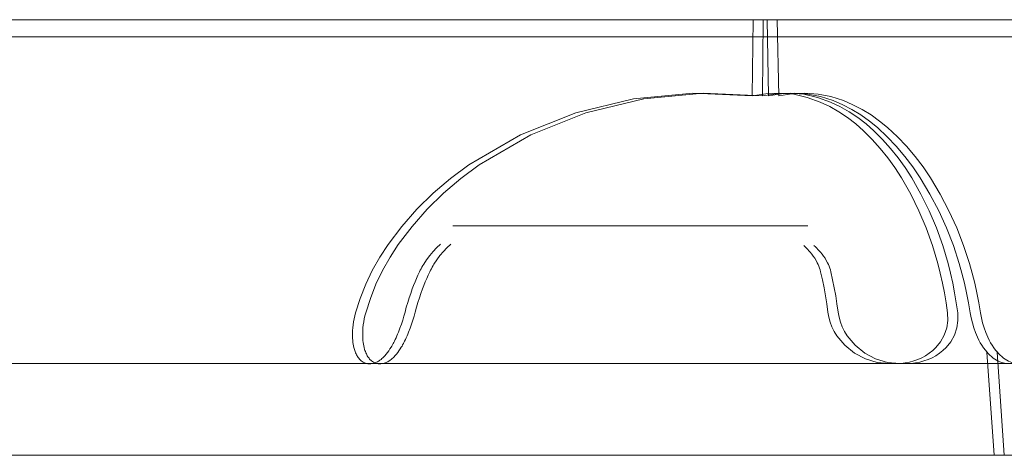
# Model space of a CAD drawing. Units: inches. Extents: x -20 to 201, y 0 to 586.
# Drawn here: x 80 to 82, y 271 to 271 of the extents above; entities that cross this region are included whole.
import ezdxf

# ---------------------------------------------------------------- set-up
doc = ezdxf.new("R2010")
doc.units = ezdxf.units.IN
doc.header["$MEASUREMENT"] = 0
doc.layers.add('CET color Black or White', color=7, linetype='Continuous')
doc.layers.add('CET Default', color=7, linetype='Continuous')
doc.layers.add('CET color Grey6', color=7, linetype='Continuous', true_color=0x0f0f0f)

# ---------------------------------------------------------------- blocks, each defined once
blk = doc.blocks.new('*C55')
at = {"layer": 'CET color Black or White', "linetype": 'Continuous', "lineweight": 0}
for p, q in [((217.6621, 0), (0, 0)), ((217.6621, 0), (0, 0)), ((0, 0), (217.6621, 0))]:
    blk.add_line(p, q, dxfattribs=at)
blk = doc.blocks.new('*C6')
at = {"layer": 'CET color Grey6', "linetype": 'Continuous', "lineweight": 0}
for points in [[(-0.3639, 2.1875), (19.3639, 2.1875)], [(-0.3639, 2.1875), (19.3639, 2.1875)], [(-0.3639, 2.1875), (19.3639, 2.1875)], [(-0.3639, 2.1875), (19.3639, 2.1875)], [(16.7951, 2.0565), (16.7964, 2.1875)], [(16.7951, 2.0565), (16.7964, 2.1875)], [(16.7951, 2.0565), (16.7964, 2.1875)], [(16.7951, 2.0565), (16.7964, 2.1875)], [(16.7951, 2.0565), (16.693, 2.0615), (16.5912, 2.0518), (16.4918, 2.0277), (16.3969, 1.9896), (16.3084, 1.9383)], [(16.7951, 2.0565), (16.693, 2.0615), (16.5912, 2.0518), (16.4918, 2.0277), (16.3969, 1.9896), (16.3084, 1.9383)], [(16.7951, 2.0565), (16.693, 2.0615), (16.5912, 2.0518), (16.4918, 2.0277), (16.3969, 1.9896), (16.3084, 1.9383)], [(16.7951, 2.0565), (16.693, 2.0615), (16.5912, 2.0518), (16.4918, 2.0277), (16.3969, 1.9896), (16.3084, 1.9383)], [(16.9119, 2.046), (16.8894, 2.0541), (16.8662, 2.0593), (16.8424, 2.0614), (16.8186, 2.0604), (16.7951, 2.0565)], [(16.9119, 2.046), (16.8894, 2.0541), (16.8662, 2.0593), (16.8424, 2.0614), (16.8186, 2.0604), (16.7951, 2.0565)], [(16.9119, 2.046), (16.8894, 2.0541), (16.8662, 2.0593), (16.8424, 2.0614), (16.8186, 2.0604), (16.7951, 2.0565)], [(16.9119, 2.046), (16.8894, 2.0541), (16.8662, 2.0593), (16.8424, 2.0614), (16.8186, 2.0604), (16.7951, 2.0565)], [(16.9864, 1.9966), (16.9729, 2.0085), (16.9587, 2.0195), (16.9437, 2.0294), (16.9281, 2.0383), (16.9119, 2.046)], [(16.9864, 1.9966), (16.9729, 2.0085), (16.9587, 2.0195), (16.9437, 2.0294), (16.9281, 2.0383), (16.9119, 2.046)], [(16.9864, 1.9966), (16.9729, 2.0085), (16.9587, 2.0195), (16.9437, 2.0294), (16.9281, 2.0383), (16.9119, 2.046)], [(16.9864, 1.9966), (16.9729, 2.0085), (16.9587, 2.0195), (16.9437, 2.0294), (16.9281, 2.0383), (16.9119, 2.046)], [(17.0514, 1.9159), (17.0401, 1.9334), (17.028, 1.9502), (17.0149, 1.9664), (17.0011, 1.9819), (16.9864, 1.9966)], [(17.0514, 1.9159), (17.0401, 1.9334), (17.028, 1.9502), (17.0149, 1.9664), (17.0011, 1.9819), (16.9864, 1.9966)], [(17.0514, 1.9159), (17.0401, 1.9334), (17.028, 1.9502), (17.0149, 1.9664), (17.0011, 1.9819), (16.9864, 1.9966)], [(17.0514, 1.9159), (17.0401, 1.9334), (17.028, 1.9502), (17.0149, 1.9664), (17.0011, 1.9819), (16.9864, 1.9966)], [(16.3084, 1.9383), (16.2769, 1.915), (16.247, 1.8895), (16.2191, 1.862), (16.1932, 1.8325), (16.1694, 1.8013)], [(16.3084, 1.9383), (16.2769, 1.915), (16.247, 1.8895), (16.2191, 1.862), (16.1932, 1.8325), (16.1694, 1.8013)], [(16.3084, 1.9383), (16.2769, 1.915), (16.247, 1.8895), (16.2191, 1.862), (16.1932, 1.8325), (16.1694, 1.8013)], [(16.3084, 1.9383), (16.2769, 1.915), (16.247, 1.8895), (16.2191, 1.862), (16.1932, 1.8325), (16.1694, 1.8013)], [(17.1138, 1.7689), (17.1047, 1.7996), (17.0939, 1.8298), (17.0814, 1.8593), (17.0672, 1.888), (17.0514, 1.9159)], [(17.1138, 1.7689), (17.1047, 1.7996), (17.0939, 1.8298), (17.0814, 1.8593), (17.0672, 1.888), (17.0514, 1.9159)], [(17.1138, 1.7689), (17.1047, 1.7996), (17.0939, 1.8298), (17.0814, 1.8593), (17.0672, 1.888), (17.0514, 1.9159)], [(17.1138, 1.7689), (17.1047, 1.7996), (17.0939, 1.8298), (17.0814, 1.8593), (17.0672, 1.888), (17.0514, 1.9159)], [(16.8731, 1.8332), (16.2807, 1.8332)], [(16.8731, 1.8332), (16.2807, 1.8332)], [(16.8731, 1.8332), (16.2807, 1.8332)], [(16.8731, 1.8332), (16.2807, 1.8332)], [(16.1694, 1.8013), (16.1552, 1.7794), (16.1424, 1.7566), (16.1311, 1.7331), (16.1215, 1.7088), (16.1135, 1.684)], [(16.1694, 1.8013), (16.1552, 1.7794), (16.1424, 1.7566), (16.1311, 1.7331), (16.1215, 1.7088), (16.1135, 1.684)], [(16.1694, 1.8013), (16.1552, 1.7794), (16.1424, 1.7566), (16.1311, 1.7331), (16.1215, 1.7088), (16.1135, 1.684)], [(16.1694, 1.8013), (16.1552, 1.7794), (16.1424, 1.7566), (16.1311, 1.7331), (16.1215, 1.7088), (16.1135, 1.684)], [(16.2594, 1.8018), (16.2529, 1.7957), (16.2468, 1.7892), (16.241, 1.7824), (16.2357, 1.7753), (16.2307, 1.7679)], [(16.2594, 1.8018), (16.2529, 1.7957), (16.2468, 1.7892), (16.241, 1.7824), (16.2357, 1.7753), (16.2307, 1.7679)], [(16.2594, 1.8018), (16.2529, 1.7957), (16.2468, 1.7892), (16.241, 1.7824), (16.2357, 1.7753), (16.2307, 1.7679)], [(16.2594, 1.8018), (16.2529, 1.7957), (16.2468, 1.7892), (16.241, 1.7824), (16.2357, 1.7753), (16.2307, 1.7679)], [(16.8946, 1.7883), (16.8925, 1.7907), (16.8903, 1.793), (16.8881, 1.7952), (16.8858, 1.7974), (16.8834, 1.7995)], [(16.8946, 1.7883), (16.8925, 1.7907), (16.8903, 1.793), (16.8881, 1.7952), (16.8858, 1.7974), (16.8834, 1.7995)], [(16.8946, 1.7883), (16.8925, 1.7907), (16.8903, 1.793), (16.8881, 1.7952), (16.8858, 1.7974), (16.8834, 1.7995)], [(16.8946, 1.7883), (16.8925, 1.7907), (16.8903, 1.793), (16.8881, 1.7952), (16.8858, 1.7974), (16.8834, 1.7995)], [(16.9067, 1.7702), (16.9046, 1.774), (16.9024, 1.7778), (16.8999, 1.7814), (16.8973, 1.7849), (16.8946, 1.7883)], [(16.9067, 1.7702), (16.9046, 1.774), (16.9024, 1.7778), (16.8999, 1.7814), (16.8973, 1.7849), (16.8946, 1.7883)], [(16.9067, 1.7702), (16.9046, 1.774), (16.9024, 1.7778), (16.8999, 1.7814), (16.8973, 1.7849), (16.8946, 1.7883)], [(16.9067, 1.7702), (16.9046, 1.774), (16.9024, 1.7778), (16.8999, 1.7814), (16.8973, 1.7849), (16.8946, 1.7883)], [(16.2307, 1.7679), (16.2292, 1.7653), (16.2276, 1.7626), (16.2262, 1.7599), (16.2247, 1.7572), (16.2234, 1.7544)], [(16.2307, 1.7679), (16.2292, 1.7653), (16.2276, 1.7626), (16.2262, 1.7599), (16.2247, 1.7572), (16.2234, 1.7544)], [(16.2307, 1.7679), (16.2292, 1.7653), (16.2276, 1.7626), (16.2262, 1.7599), (16.2247, 1.7572), (16.2234, 1.7544)], [(16.2307, 1.7679), (16.2292, 1.7653), (16.2276, 1.7626), (16.2262, 1.7599), (16.2247, 1.7572), (16.2234, 1.7544)], [(16.9125, 1.7544), (16.9116, 1.7577), (16.9106, 1.7609), (16.9095, 1.764), (16.9082, 1.7671), (16.9067, 1.7702)], [(16.9125, 1.7544), (16.9116, 1.7577), (16.9106, 1.7609), (16.9095, 1.764), (16.9082, 1.7671), (16.9067, 1.7702)], [(16.9125, 1.7544), (16.9116, 1.7577), (16.9106, 1.7609), (16.9095, 1.764), (16.9082, 1.7671), (16.9067, 1.7702)], [(16.9125, 1.7544), (16.9116, 1.7577), (16.9106, 1.7609), (16.9095, 1.764), (16.9082, 1.7671), (16.9067, 1.7702)], [(17.1303, 1.684), (17.1279, 1.7011), (17.1251, 1.7182), (17.1218, 1.7352), (17.118, 1.7521), (17.1138, 1.7689)], [(17.1303, 1.684), (17.1279, 1.7011), (17.1251, 1.7182), (17.1218, 1.7352), (17.118, 1.7521), (17.1138, 1.7689)], [(17.1303, 1.684), (17.1279, 1.7011), (17.1251, 1.7182), (17.1218, 1.7352), (17.118, 1.7521), (17.1138, 1.7689)], [(17.1303, 1.684), (17.1279, 1.7011), (17.1251, 1.7182), (17.1218, 1.7352), (17.118, 1.7521), (17.1138, 1.7689)], [(16.2234, 1.7544), (16.2208, 1.7487), (16.2182, 1.7429), (16.2158, 1.7371), (16.2134, 1.7312), (16.2111, 1.7253)], [(16.2234, 1.7544), (16.2208, 1.7487), (16.2182, 1.7429), (16.2158, 1.7371), (16.2134, 1.7312), (16.2111, 1.7253)], [(16.2234, 1.7544), (16.2208, 1.7487), (16.2182, 1.7429), (16.2158, 1.7371), (16.2134, 1.7312), (16.2111, 1.7253)], [(16.2234, 1.7544), (16.2208, 1.7487), (16.2182, 1.7429), (16.2158, 1.7371), (16.2134, 1.7312), (16.2111, 1.7253)], [(16.9249, 1.6855), (16.923, 1.6994), (16.9208, 1.7132), (16.9183, 1.727), (16.9155, 1.7408), (16.9125, 1.7544)], [(16.9249, 1.6855), (16.923, 1.6994), (16.9208, 1.7132), (16.9183, 1.727), (16.9155, 1.7408), (16.9125, 1.7544)], [(16.9249, 1.6855), (16.923, 1.6994), (16.9208, 1.7132), (16.9183, 1.727), (16.9155, 1.7408), (16.9125, 1.7544)], [(16.9249, 1.6855), (16.923, 1.6994), (16.9208, 1.7132), (16.9183, 1.727), (16.9155, 1.7408), (16.9125, 1.7544)], [(16.2111, 1.7253), (16.2083, 1.7175), (16.2056, 1.7096), (16.2031, 1.7016), (16.2008, 1.6936), (16.1986, 1.6855)], [(16.2111, 1.7253), (16.2083, 1.7175), (16.2056, 1.7096), (16.2031, 1.7016), (16.2008, 1.6936), (16.1986, 1.6855)], [(16.2111, 1.7253), (16.2083, 1.7175), (16.2056, 1.7096), (16.2031, 1.7016), (16.2008, 1.6936), (16.1986, 1.6855)], [(16.2111, 1.7253), (16.2083, 1.7175), (16.2056, 1.7096), (16.2031, 1.7016), (16.2008, 1.6936), (16.1986, 1.6855)], [(16.1135, 1.684), (16.1122, 1.6789), (16.111, 1.6738), (16.1101, 1.6686), (16.1093, 1.6635), (16.1087, 1.6582)], [(16.1135, 1.684), (16.1122, 1.6789), (16.111, 1.6738), (16.1101, 1.6686), (16.1093, 1.6635), (16.1087, 1.6582)], [(16.1135, 1.684), (16.1122, 1.6789), (16.111, 1.6738), (16.1101, 1.6686), (16.1093, 1.6635), (16.1087, 1.6582)], [(16.1135, 1.684), (16.1122, 1.6789), (16.111, 1.6738), (16.1101, 1.6686), (16.1093, 1.6635), (16.1087, 1.6582)], [(16.1872, 1.6506), (16.1899, 1.6575), (16.1923, 1.6644), (16.1946, 1.6714), (16.1967, 1.6784), (16.1986, 1.6855)], [(16.1872, 1.6506), (16.1899, 1.6575), (16.1923, 1.6644), (16.1946, 1.6714), (16.1967, 1.6784), (16.1986, 1.6855)], [(16.1872, 1.6506), (16.1899, 1.6575), (16.1923, 1.6644), (16.1946, 1.6714), (16.1967, 1.6784), (16.1986, 1.6855)], [(16.1872, 1.6506), (16.1899, 1.6575), (16.1923, 1.6644), (16.1946, 1.6714), (16.1967, 1.6784), (16.1986, 1.6855)], [(16.9249, 1.6855), (16.9265, 1.6768), (16.9288, 1.6683), (16.932, 1.6601), (16.9359, 1.6522), (16.9405, 1.6446)], [(16.9249, 1.6855), (16.9265, 1.6768), (16.9288, 1.6683), (16.932, 1.6601), (16.9359, 1.6522), (16.9405, 1.6446)], [(16.9249, 1.6855), (16.9265, 1.6768), (16.9288, 1.6683), (16.932, 1.6601), (16.9359, 1.6522), (16.9405, 1.6446)], [(16.9249, 1.6855), (16.9265, 1.6768), (16.9288, 1.6683), (16.932, 1.6601), (16.9359, 1.6522), (16.9405, 1.6446)], [(17.1104, 1.6244), (17.1186, 1.6345), (17.1249, 1.6458), (17.129, 1.6582), (17.1308, 1.671), (17.1303, 1.684)], [(17.1104, 1.6244), (17.1186, 1.6345), (17.1249, 1.6458), (17.129, 1.6582), (17.1308, 1.671), (17.1303, 1.684)], [(17.1104, 1.6244), (17.1186, 1.6345), (17.1249, 1.6458), (17.129, 1.6582), (17.1308, 1.671), (17.1303, 1.684)], [(17.1104, 1.6244), (17.1186, 1.6345), (17.1249, 1.6458), (17.129, 1.6582), (17.1308, 1.671), (17.1303, 1.684)], [(16.1087, 1.6582), (16.1084, 1.6539), (16.1082, 1.6495), (16.1082, 1.6451), (16.1084, 1.6407), (16.1087, 1.6364)], [(16.1087, 1.6582), (16.1084, 1.6539), (16.1082, 1.6495), (16.1082, 1.6451), (16.1084, 1.6407), (16.1087, 1.6364)], [(16.1087, 1.6582), (16.1084, 1.6539), (16.1082, 1.6495), (16.1082, 1.6451), (16.1084, 1.6407), (16.1087, 1.6364)], [(16.1087, 1.6582), (16.1084, 1.6539), (16.1082, 1.6495), (16.1082, 1.6451), (16.1084, 1.6407), (16.1087, 1.6364)], [(16.1802, 1.6353), (16.1817, 1.6383), (16.1832, 1.6413), (16.1846, 1.6444), (16.1859, 1.6475), (16.1872, 1.6506)], [(16.1802, 1.6353), (16.1817, 1.6383), (16.1832, 1.6413), (16.1846, 1.6444), (16.1859, 1.6475), (16.1872, 1.6506)], [(16.1802, 1.6353), (16.1817, 1.6383), (16.1832, 1.6413), (16.1846, 1.6444), (16.1859, 1.6475), (16.1872, 1.6506)], [(16.1802, 1.6353), (16.1817, 1.6383), (16.1832, 1.6413), (16.1846, 1.6444), (16.1859, 1.6475), (16.1872, 1.6506)], [(16.9405, 1.6446), (16.9541, 1.6284), (16.9706, 1.615), (16.9894, 1.6051), (17.0097, 1.599), (17.0308, 1.5969)], [(16.9405, 1.6446), (16.9541, 1.6284), (16.9706, 1.615), (16.9894, 1.6051), (17.0097, 1.599), (17.0308, 1.5969)], [(16.9405, 1.6446), (16.9541, 1.6284), (16.9706, 1.615), (16.9894, 1.6051), (17.0097, 1.599), (17.0308, 1.5969)], [(16.9405, 1.6446), (16.9541, 1.6284), (16.9706, 1.615), (16.9894, 1.6051), (17.0097, 1.599), (17.0308, 1.5969)], [(16.1087, 1.6364), (16.109, 1.6333), (16.1095, 1.6303), (16.1101, 1.6273), (16.1108, 1.6243), (16.1116, 1.6213)], [(16.1087, 1.6364), (16.109, 1.6333), (16.1095, 1.6303), (16.1101, 1.6273), (16.1108, 1.6243), (16.1116, 1.6213)], [(16.1087, 1.6364), (16.109, 1.6333), (16.1095, 1.6303), (16.1101, 1.6273), (16.1108, 1.6243), (16.1116, 1.6213)], [(16.1087, 1.6364), (16.109, 1.6333), (16.1095, 1.6303), (16.1101, 1.6273), (16.1108, 1.6243), (16.1116, 1.6213)], [(16.1637, 1.6102), (16.1661, 1.613), (16.1684, 1.6159), (16.1706, 1.6189), (16.1727, 1.622), (16.1746, 1.6251)], [(16.1637, 1.6102), (16.1661, 1.613), (16.1684, 1.6159), (16.1706, 1.6189), (16.1727, 1.622), (16.1746, 1.6251)], [(16.1637, 1.6102), (16.1661, 1.613), (16.1684, 1.6159), (16.1706, 1.6189), (16.1727, 1.622), (16.1746, 1.6251)], [(16.1637, 1.6102), (16.1661, 1.613), (16.1684, 1.6159), (16.1706, 1.6189), (16.1727, 1.622), (16.1746, 1.6251)], [(16.1746, 1.6251), (16.1758, 1.6271), (16.1769, 1.6291), (16.1781, 1.6312), (16.1792, 1.6332), (16.1802, 1.6353)], [(16.1746, 1.6251), (16.1758, 1.6271), (16.1769, 1.6291), (16.1781, 1.6312), (16.1792, 1.6332), (16.1802, 1.6353)], [(16.1746, 1.6251), (16.1758, 1.6271), (16.1769, 1.6291), (16.1781, 1.6312), (16.1792, 1.6332), (16.1802, 1.6353)], [(16.1746, 1.6251), (16.1758, 1.6271), (16.1769, 1.6291), (16.1781, 1.6312), (16.1792, 1.6332), (16.1802, 1.6353)], [(17.0795, 1.6038), (17.0864, 1.6068), (17.0929, 1.6104), (17.0992, 1.6146), (17.105, 1.6192), (17.1104, 1.6244)], [(17.0795, 1.6038), (17.0864, 1.6068), (17.0929, 1.6104), (17.0992, 1.6146), (17.105, 1.6192), (17.1104, 1.6244)], [(17.0795, 1.6038), (17.0864, 1.6068), (17.0929, 1.6104), (17.0992, 1.6146), (17.105, 1.6192), (17.1104, 1.6244)], [(17.0795, 1.6038), (17.0864, 1.6068), (17.0929, 1.6104), (17.0992, 1.6146), (17.105, 1.6192), (17.1104, 1.6244)], [(16.1116, 1.6213), (16.1122, 1.6193), (16.1129, 1.6174), (16.1137, 1.6155), (16.1145, 1.6137), (16.1154, 1.6119)], [(16.1116, 1.6213), (16.1122, 1.6193), (16.1129, 1.6174), (16.1137, 1.6155), (16.1145, 1.6137), (16.1154, 1.6119)], [(16.1116, 1.6213), (16.1122, 1.6193), (16.1129, 1.6174), (16.1137, 1.6155), (16.1145, 1.6137), (16.1154, 1.6119)], [(16.1116, 1.6213), (16.1122, 1.6193), (16.1129, 1.6174), (16.1137, 1.6155), (16.1145, 1.6137), (16.1154, 1.6119)], [(16.1154, 1.6119), (16.1162, 1.6103), (16.1171, 1.6088), (16.1181, 1.6074), (16.1191, 1.606), (16.1202, 1.6047)], [(16.1154, 1.6119), (16.1162, 1.6103), (16.1171, 1.6088), (16.1181, 1.6074), (16.1191, 1.606), (16.1202, 1.6047)], [(16.1154, 1.6119), (16.1162, 1.6103), (16.1171, 1.6088), (16.1181, 1.6074), (16.1191, 1.606), (16.1202, 1.6047)], [(16.1154, 1.6119), (16.1162, 1.6103), (16.1171, 1.6088), (16.1181, 1.6074), (16.1191, 1.606), (16.1202, 1.6047)], [(16.1555, 1.6027), (16.1573, 1.604), (16.159, 1.6055), (16.1606, 1.607), (16.1622, 1.6086), (16.1637, 1.6102)], [(16.1555, 1.6027), (16.1573, 1.604), (16.159, 1.6055), (16.1606, 1.607), (16.1622, 1.6086), (16.1637, 1.6102)], [(16.1555, 1.6027), (16.1573, 1.604), (16.159, 1.6055), (16.1606, 1.607), (16.1622, 1.6086), (16.1637, 1.6102)], [(16.1555, 1.6027), (16.1573, 1.604), (16.159, 1.6055), (16.1606, 1.607), (16.1622, 1.6086), (16.1637, 1.6102)], [(12.7722, 1.5969), (16.1353, 1.5969)], [(12.7722, 1.5969), (16.1353, 1.5969)], [(12.7722, 1.5969), (16.1353, 1.5969)], [(12.7722, 1.5969), (16.1353, 1.5969)], [(16.1202, 1.6047), (16.1232, 1.6016), (16.1267, 1.5992), (16.1306, 1.5974), (16.1347, 1.5963), (16.139, 1.5959)], [(16.1202, 1.6047), (16.1232, 1.6016), (16.1267, 1.5992), (16.1306, 1.5974), (16.1347, 1.5963), (16.139, 1.5959)], [(16.1202, 1.6047), (16.1232, 1.6016), (16.1267, 1.5992), (16.1306, 1.5974), (16.1347, 1.5963), (16.139, 1.5959)], [(16.1202, 1.6047), (16.1232, 1.6016), (16.1267, 1.5992), (16.1306, 1.5974), (16.1347, 1.5963), (16.139, 1.5959)], [(16.1402, 1.5969), (16.1419, 1.597), (16.1435, 1.5972), (16.1452, 1.5976), (16.1468, 1.598), (16.1483, 1.5986)], [(16.1402, 1.5969), (16.1419, 1.597), (16.1435, 1.5972), (16.1452, 1.5976), (16.1468, 1.598), (16.1483, 1.5986)], [(16.1402, 1.5969), (16.1419, 1.597), (16.1435, 1.5972), (16.1452, 1.5976), (16.1468, 1.598), (16.1483, 1.5986)], [(16.1402, 1.5969), (16.1419, 1.597), (16.1435, 1.5972), (16.1452, 1.5976), (16.1468, 1.598), (16.1483, 1.5986)], [(16.1483, 1.5986), (16.1498, 1.5993), (16.1513, 1.6), (16.1528, 1.6008), (16.1542, 1.6017), (16.1555, 1.6027)], [(16.1483, 1.5986), (16.1498, 1.5993), (16.1513, 1.6), (16.1528, 1.6008), (16.1542, 1.6017), (16.1555, 1.6027)], [(16.1483, 1.5986), (16.1498, 1.5993), (16.1513, 1.6), (16.1528, 1.6008), (16.1542, 1.6017), (16.1555, 1.6027)], [(16.1483, 1.5986), (16.1498, 1.5993), (16.1513, 1.6), (16.1528, 1.6008), (16.1542, 1.6017), (16.1555, 1.6027)], [(19.2665, 1.5969), (17.0308, 1.5969)], [(19.2665, 1.5969), (17.0308, 1.5969)], [(19.2665, 1.5969), (17.0308, 1.5969)], [(19.2665, 1.5969), (17.0308, 1.5969)], [(17.0427, 1.5969), (17.0502, 1.5972), (17.0577, 1.598), (17.0651, 1.5994), (17.0724, 1.6014), (17.0795, 1.6038)], [(17.0427, 1.5969), (17.0502, 1.5972), (17.0577, 1.598), (17.0651, 1.5994), (17.0724, 1.6014), (17.0795, 1.6038)], [(17.0427, 1.5969), (17.0502, 1.5972), (17.0577, 1.598), (17.0651, 1.5994), (17.0724, 1.6014), (17.0795, 1.6038)], [(17.0427, 1.5969), (17.0502, 1.5972), (17.0577, 1.598), (17.0651, 1.5994), (17.0724, 1.6014), (17.0795, 1.6038)], [(16.2296, 1.4395), (12.7612, 1.4395)], [(16.2296, 1.4395), (12.7612, 1.4395)], [(16.2296, 1.4395), (12.7612, 1.4395)], [(16.2296, 1.4395), (12.7612, 1.4395)], [(18.9629, 1.4395), (16.2296, 1.4395)], [(18.9629, 1.4395), (16.2296, 1.4395)], [(18.9629, 1.4395), (16.2296, 1.4395)], [(18.9629, 1.4395), (16.2296, 1.4395)]]:
    blk.add_lwpolyline(points, dxfattribs=at)
blk = doc.blocks.new('*C17')
at = {"layer": 'CET color Grey6', "linetype": 'Continuous', "lineweight": 0}
for points in [[(-0.3639, 2.1875), (19.3639, 2.1875)], [(-0.3639, 2.1875), (19.3639, 2.1875)], [(-0.3639, 2.1875), (19.3639, 2.1875)], [(-0.3639, 2.1875), (19.3639, 2.1875)], [(5.8544, 2.0565), (5.8518, 2.1875)], [(5.8544, 2.0565), (5.8518, 2.1875)], [(5.8544, 2.0565), (5.8518, 2.1875)], [(5.8544, 2.0565), (5.8518, 2.1875)], [(5.9652, 2.0486), (5.9438, 2.0555), (5.9217, 2.0598), (5.8992, 2.0615), (5.8766, 2.0603), (5.8544, 2.0565)], [(5.9652, 2.0486), (5.9438, 2.0555), (5.9217, 2.0598), (5.8992, 2.0615), (5.8766, 2.0603), (5.8544, 2.0565)], [(5.9652, 2.0486), (5.9438, 2.0555), (5.9217, 2.0598), (5.8992, 2.0615), (5.8766, 2.0603), (5.8544, 2.0565)], [(5.9652, 2.0486), (5.9438, 2.0555), (5.9217, 2.0598), (5.8992, 2.0615), (5.8766, 2.0603), (5.8544, 2.0565)], [(6.0413, 2.0021), (6.0275, 2.0134), (6.0128, 2.0238), (5.9976, 2.0331), (5.9817, 2.0414), (5.9652, 2.0486)], [(6.0413, 2.0021), (6.0275, 2.0134), (6.0128, 2.0238), (5.9976, 2.0331), (5.9817, 2.0414), (5.9652, 2.0486)], [(6.0413, 2.0021), (6.0275, 2.0134), (6.0128, 2.0238), (5.9976, 2.0331), (5.9817, 2.0414), (5.9652, 2.0486)], [(6.0413, 2.0021), (6.0275, 2.0134), (6.0128, 2.0238), (5.9976, 2.0331), (5.9817, 2.0414), (5.9652, 2.0486)], [(6.115, 1.9159), (6.1022, 1.9347), (6.0885, 1.9528), (6.0737, 1.9701), (6.058, 1.9865), (6.0413, 2.0021)], [(6.115, 1.9159), (6.1022, 1.9347), (6.0885, 1.9528), (6.0737, 1.9701), (6.058, 1.9865), (6.0413, 2.0021)], [(6.115, 1.9159), (6.1022, 1.9347), (6.0885, 1.9528), (6.0737, 1.9701), (6.058, 1.9865), (6.0413, 2.0021)], [(6.115, 1.9159), (6.1022, 1.9347), (6.0885, 1.9528), (6.0737, 1.9701), (6.058, 1.9865), (6.0413, 2.0021)], [(6.1818, 1.7689), (6.1718, 1.7997), (6.1601, 1.8299), (6.1467, 1.8594), (6.1316, 1.8881), (6.115, 1.9159)], [(6.1818, 1.7689), (6.1718, 1.7997), (6.1601, 1.8299), (6.1467, 1.8594), (6.1316, 1.8881), (6.115, 1.9159)], [(6.1818, 1.7689), (6.1718, 1.7997), (6.1601, 1.8299), (6.1467, 1.8594), (6.1316, 1.8881), (6.115, 1.9159)], [(6.1818, 1.7689), (6.1718, 1.7997), (6.1601, 1.8299), (6.1467, 1.8594), (6.1316, 1.8881), (6.115, 1.9159)], [(6.2009, 1.684), (6.198, 1.7012), (6.1946, 1.7183), (6.1908, 1.7352), (6.1865, 1.7521), (6.1818, 1.7689)], [(6.2009, 1.684), (6.198, 1.7012), (6.1946, 1.7183), (6.1908, 1.7352), (6.1865, 1.7521), (6.1818, 1.7689)], [(6.2009, 1.684), (6.198, 1.7012), (6.1946, 1.7183), (6.1908, 1.7352), (6.1865, 1.7521), (6.1818, 1.7689)], [(6.2009, 1.684), (6.198, 1.7012), (6.1946, 1.7183), (6.1908, 1.7352), (6.1865, 1.7521), (6.1818, 1.7689)], [(6.2009, 1.684), (6.2024, 1.6754), (6.2044, 1.6668), (6.2069, 1.6584), (6.2099, 1.6501), (6.2133, 1.6421)], [(6.2009, 1.684), (6.2024, 1.6754), (6.2044, 1.6668), (6.2069, 1.6584), (6.2099, 1.6501), (6.2133, 1.6421)], [(6.2009, 1.684), (6.2024, 1.6754), (6.2044, 1.6668), (6.2069, 1.6584), (6.2099, 1.6501), (6.2133, 1.6421)], [(6.2009, 1.684), (6.2024, 1.6754), (6.2044, 1.6668), (6.2069, 1.6584), (6.2099, 1.6501), (6.2133, 1.6421)], [(6.2133, 1.6421), (6.2156, 1.6374), (6.2181, 1.6328), (6.2208, 1.6283), (6.2237, 1.624), (6.2268, 1.6198)], [(6.2133, 1.6421), (6.2156, 1.6374), (6.2181, 1.6328), (6.2208, 1.6283), (6.2237, 1.624), (6.2268, 1.6198)], [(6.2133, 1.6421), (6.2156, 1.6374), (6.2181, 1.6328), (6.2208, 1.6283), (6.2237, 1.624), (6.2268, 1.6198)], [(6.2133, 1.6421), (6.2156, 1.6374), (6.2181, 1.6328), (6.2208, 1.6283), (6.2237, 1.624), (6.2268, 1.6198)], [(6.2268, 1.6198), (6.2292, 1.6169), (6.2318, 1.6141), (6.2345, 1.6114), (6.2374, 1.6089), (6.2403, 1.6065)], [(6.2268, 1.6198), (6.2292, 1.6169), (6.2318, 1.6141), (6.2345, 1.6114), (6.2374, 1.6089), (6.2403, 1.6065)], [(6.2268, 1.6198), (6.2292, 1.6169), (6.2318, 1.6141), (6.2345, 1.6114), (6.2374, 1.6089), (6.2403, 1.6065)], [(6.2268, 1.6198), (6.2292, 1.6169), (6.2318, 1.6141), (6.2345, 1.6114), (6.2374, 1.6089), (6.2403, 1.6065)], [(6.2417, 1.4395), (6.2293, 1.6168)], [(6.2417, 1.4395), (6.2293, 1.6168)], [(6.2417, 1.4395), (6.2293, 1.6168)], [(6.2417, 1.4395), (6.2293, 1.6168)], [(2.8647, 1.5969), (6.2307, 1.5969)], [(2.8647, 1.5969), (6.2307, 1.5969)], [(2.8647, 1.5969), (6.2307, 1.5969)], [(2.8647, 1.5969), (6.2307, 1.5969)], [(6.2403, 1.6065), (6.243, 1.6046), (6.2458, 1.6029), (6.2487, 1.6013), (6.2517, 1.6), (6.2548, 1.5989)], [(6.2403, 1.6065), (6.243, 1.6046), (6.2458, 1.6029), (6.2487, 1.6013), (6.2517, 1.6), (6.2548, 1.5989)], [(6.2403, 1.6065), (6.243, 1.6046), (6.2458, 1.6029), (6.2487, 1.6013), (6.2517, 1.6), (6.2548, 1.5989)], [(6.2403, 1.6065), (6.243, 1.6046), (6.2458, 1.6029), (6.2487, 1.6013), (6.2517, 1.6), (6.2548, 1.5989)], [(6.2548, 1.5989), (6.2571, 1.5982), (6.2594, 1.5977), (6.2618, 1.5973), (6.2643, 1.597), (6.2667, 1.5969)], [(6.2548, 1.5989), (6.2571, 1.5982), (6.2594, 1.5977), (6.2618, 1.5973), (6.2643, 1.597), (6.2667, 1.5969)], [(6.2548, 1.5989), (6.2571, 1.5982), (6.2594, 1.5977), (6.2618, 1.5973), (6.2643, 1.597), (6.2667, 1.5969)], [(6.2548, 1.5989), (6.2571, 1.5982), (6.2594, 1.5977), (6.2618, 1.5973), (6.2643, 1.597), (6.2667, 1.5969)], [(6.2417, 1.4395), (2.7733, 1.4395)], [(6.2417, 1.4395), (2.7733, 1.4395)], [(6.2417, 1.4395), (2.7733, 1.4395)], [(6.2417, 1.4395), (2.7733, 1.4395)], [(6.3419, 1.4395), (6.2417, 1.4395)], [(6.3419, 1.4395), (6.2417, 1.4395)], [(6.3419, 1.4395), (6.2417, 1.4395)], [(6.3419, 1.4395), (6.2417, 1.4395)]]:
    blk.add_lwpolyline(points, dxfattribs=at)
blk = doc.blocks.new('*C44')
at = {"layer": 'CET color Grey6', "linetype": 'Continuous', "lineweight": 0}
for points in [[(-0.3639, 2.1875), (19.3639, 2.1875)], [(-0.3639, 2.1875), (19.3639, 2.1875)], [(-0.3639, 2.1875), (19.3639, 2.1875)], [(-0.3639, 2.1875), (19.3639, 2.1875)], [(16.7951, 2.0565), (16.7964, 2.1875)], [(16.7951, 2.0565), (16.7964, 2.1875)], [(16.7951, 2.0565), (16.7964, 2.1875)], [(16.7951, 2.0565), (16.7964, 2.1875)], [(16.7951, 2.0565), (16.693, 2.0615), (16.5912, 2.0518), (16.4918, 2.0277), (16.3969, 1.9896), (16.3084, 1.9383)], [(16.7951, 2.0565), (16.693, 2.0615), (16.5912, 2.0518), (16.4918, 2.0277), (16.3969, 1.9896), (16.3084, 1.9383)], [(16.7951, 2.0565), (16.693, 2.0615), (16.5912, 2.0518), (16.4918, 2.0277), (16.3969, 1.9896), (16.3084, 1.9383)], [(16.7951, 2.0565), (16.693, 2.0615), (16.5912, 2.0518), (16.4918, 2.0277), (16.3969, 1.9896), (16.3084, 1.9383)], [(16.9119, 2.046), (16.8894, 2.0541), (16.8662, 2.0593), (16.8424, 2.0614), (16.8186, 2.0604), (16.7951, 2.0565)], [(16.9119, 2.046), (16.8894, 2.0541), (16.8662, 2.0593), (16.8424, 2.0614), (16.8186, 2.0604), (16.7951, 2.0565)], [(16.9119, 2.046), (16.8894, 2.0541), (16.8662, 2.0593), (16.8424, 2.0614), (16.8186, 2.0604), (16.7951, 2.0565)], [(16.9119, 2.046), (16.8894, 2.0541), (16.8662, 2.0593), (16.8424, 2.0614), (16.8186, 2.0604), (16.7951, 2.0565)], [(16.9864, 1.9966), (16.9729, 2.0085), (16.9587, 2.0195), (16.9437, 2.0294), (16.9281, 2.0383), (16.9119, 2.046)], [(16.9864, 1.9966), (16.9729, 2.0085), (16.9587, 2.0195), (16.9437, 2.0294), (16.9281, 2.0383), (16.9119, 2.046)], [(16.9864, 1.9966), (16.9729, 2.0085), (16.9587, 2.0195), (16.9437, 2.0294), (16.9281, 2.0383), (16.9119, 2.046)], [(16.9864, 1.9966), (16.9729, 2.0085), (16.9587, 2.0195), (16.9437, 2.0294), (16.9281, 2.0383), (16.9119, 2.046)], [(17.0514, 1.9159), (17.0401, 1.9334), (17.028, 1.9502), (17.0149, 1.9664), (17.0011, 1.9819), (16.9864, 1.9966)], [(17.0514, 1.9159), (17.0401, 1.9334), (17.028, 1.9502), (17.0149, 1.9664), (17.0011, 1.9819), (16.9864, 1.9966)], [(17.0514, 1.9159), (17.0401, 1.9334), (17.028, 1.9502), (17.0149, 1.9664), (17.0011, 1.9819), (16.9864, 1.9966)], [(17.0514, 1.9159), (17.0401, 1.9334), (17.028, 1.9502), (17.0149, 1.9664), (17.0011, 1.9819), (16.9864, 1.9966)], [(16.3084, 1.9383), (16.2769, 1.915), (16.247, 1.8895), (16.2191, 1.862), (16.1932, 1.8325), (16.1694, 1.8013)], [(16.3084, 1.9383), (16.2769, 1.915), (16.247, 1.8895), (16.2191, 1.862), (16.1932, 1.8325), (16.1694, 1.8013)], [(16.3084, 1.9383), (16.2769, 1.915), (16.247, 1.8895), (16.2191, 1.862), (16.1932, 1.8325), (16.1694, 1.8013)], [(16.3084, 1.9383), (16.2769, 1.915), (16.247, 1.8895), (16.2191, 1.862), (16.1932, 1.8325), (16.1694, 1.8013)], [(17.1138, 1.7689), (17.1047, 1.7996), (17.0939, 1.8298), (17.0814, 1.8593), (17.0672, 1.888), (17.0514, 1.9159)], [(17.1138, 1.7689), (17.1047, 1.7996), (17.0939, 1.8298), (17.0814, 1.8593), (17.0672, 1.888), (17.0514, 1.9159)], [(17.1138, 1.7689), (17.1047, 1.7996), (17.0939, 1.8298), (17.0814, 1.8593), (17.0672, 1.888), (17.0514, 1.9159)], [(17.1138, 1.7689), (17.1047, 1.7996), (17.0939, 1.8298), (17.0814, 1.8593), (17.0672, 1.888), (17.0514, 1.9159)], [(16.8731, 1.8332), (16.2807, 1.8332)], [(16.8731, 1.8332), (16.2807, 1.8332)], [(16.8731, 1.8332), (16.2807, 1.8332)], [(16.8731, 1.8332), (16.2807, 1.8332)], [(16.1694, 1.8013), (16.1552, 1.7794), (16.1424, 1.7566), (16.1311, 1.7331), (16.1215, 1.7088), (16.1135, 1.684)], [(16.1694, 1.8013), (16.1552, 1.7794), (16.1424, 1.7566), (16.1311, 1.7331), (16.1215, 1.7088), (16.1135, 1.684)], [(16.1694, 1.8013), (16.1552, 1.7794), (16.1424, 1.7566), (16.1311, 1.7331), (16.1215, 1.7088), (16.1135, 1.684)], [(16.1694, 1.8013), (16.1552, 1.7794), (16.1424, 1.7566), (16.1311, 1.7331), (16.1215, 1.7088), (16.1135, 1.684)], [(16.2594, 1.8018), (16.2529, 1.7957), (16.2468, 1.7892), (16.241, 1.7824), (16.2357, 1.7753), (16.2307, 1.7679)], [(16.2594, 1.8018), (16.2529, 1.7957), (16.2468, 1.7892), (16.241, 1.7824), (16.2357, 1.7753), (16.2307, 1.7679)], [(16.2594, 1.8018), (16.2529, 1.7957), (16.2468, 1.7892), (16.241, 1.7824), (16.2357, 1.7753), (16.2307, 1.7679)], [(16.2594, 1.8018), (16.2529, 1.7957), (16.2468, 1.7892), (16.241, 1.7824), (16.2357, 1.7753), (16.2307, 1.7679)], [(16.8946, 1.7883), (16.8925, 1.7907), (16.8903, 1.793), (16.8881, 1.7952), (16.8858, 1.7974), (16.8834, 1.7995)], [(16.8946, 1.7883), (16.8925, 1.7907), (16.8903, 1.793), (16.8881, 1.7952), (16.8858, 1.7974), (16.8834, 1.7995)], [(16.8946, 1.7883), (16.8925, 1.7907), (16.8903, 1.793), (16.8881, 1.7952), (16.8858, 1.7974), (16.8834, 1.7995)], [(16.8946, 1.7883), (16.8925, 1.7907), (16.8903, 1.793), (16.8881, 1.7952), (16.8858, 1.7974), (16.8834, 1.7995)], [(16.9067, 1.7702), (16.9046, 1.774), (16.9024, 1.7778), (16.8999, 1.7814), (16.8973, 1.7849), (16.8946, 1.7883)], [(16.9067, 1.7702), (16.9046, 1.774), (16.9024, 1.7778), (16.8999, 1.7814), (16.8973, 1.7849), (16.8946, 1.7883)], [(16.9067, 1.7702), (16.9046, 1.774), (16.9024, 1.7778), (16.8999, 1.7814), (16.8973, 1.7849), (16.8946, 1.7883)], [(16.9067, 1.7702), (16.9046, 1.774), (16.9024, 1.7778), (16.8999, 1.7814), (16.8973, 1.7849), (16.8946, 1.7883)], [(16.2307, 1.7679), (16.2292, 1.7653), (16.2276, 1.7626), (16.2262, 1.7599), (16.2247, 1.7572), (16.2234, 1.7544)], [(16.2307, 1.7679), (16.2292, 1.7653), (16.2276, 1.7626), (16.2262, 1.7599), (16.2247, 1.7572), (16.2234, 1.7544)], [(16.2307, 1.7679), (16.2292, 1.7653), (16.2276, 1.7626), (16.2262, 1.7599), (16.2247, 1.7572), (16.2234, 1.7544)], [(16.2307, 1.7679), (16.2292, 1.7653), (16.2276, 1.7626), (16.2262, 1.7599), (16.2247, 1.7572), (16.2234, 1.7544)], [(16.9125, 1.7544), (16.9116, 1.7577), (16.9106, 1.7609), (16.9095, 1.764), (16.9082, 1.7671), (16.9067, 1.7702)], [(16.9125, 1.7544), (16.9116, 1.7577), (16.9106, 1.7609), (16.9095, 1.764), (16.9082, 1.7671), (16.9067, 1.7702)], [(16.9125, 1.7544), (16.9116, 1.7577), (16.9106, 1.7609), (16.9095, 1.764), (16.9082, 1.7671), (16.9067, 1.7702)], [(16.9125, 1.7544), (16.9116, 1.7577), (16.9106, 1.7609), (16.9095, 1.764), (16.9082, 1.7671), (16.9067, 1.7702)], [(17.1303, 1.684), (17.1279, 1.7011), (17.1251, 1.7182), (17.1218, 1.7352), (17.118, 1.7521), (17.1138, 1.7689)], [(17.1303, 1.684), (17.1279, 1.7011), (17.1251, 1.7182), (17.1218, 1.7352), (17.118, 1.7521), (17.1138, 1.7689)], [(17.1303, 1.684), (17.1279, 1.7011), (17.1251, 1.7182), (17.1218, 1.7352), (17.118, 1.7521), (17.1138, 1.7689)], [(17.1303, 1.684), (17.1279, 1.7011), (17.1251, 1.7182), (17.1218, 1.7352), (17.118, 1.7521), (17.1138, 1.7689)], [(16.2234, 1.7544), (16.2208, 1.7487), (16.2182, 1.7429), (16.2158, 1.7371), (16.2134, 1.7312), (16.2111, 1.7253)], [(16.2234, 1.7544), (16.2208, 1.7487), (16.2182, 1.7429), (16.2158, 1.7371), (16.2134, 1.7312), (16.2111, 1.7253)], [(16.2234, 1.7544), (16.2208, 1.7487), (16.2182, 1.7429), (16.2158, 1.7371), (16.2134, 1.7312), (16.2111, 1.7253)], [(16.2234, 1.7544), (16.2208, 1.7487), (16.2182, 1.7429), (16.2158, 1.7371), (16.2134, 1.7312), (16.2111, 1.7253)], [(16.9249, 1.6855), (16.923, 1.6994), (16.9208, 1.7132), (16.9183, 1.727), (16.9155, 1.7408), (16.9125, 1.7544)], [(16.9249, 1.6855), (16.923, 1.6994), (16.9208, 1.7132), (16.9183, 1.727), (16.9155, 1.7408), (16.9125, 1.7544)], [(16.9249, 1.6855), (16.923, 1.6994), (16.9208, 1.7132), (16.9183, 1.727), (16.9155, 1.7408), (16.9125, 1.7544)], [(16.9249, 1.6855), (16.923, 1.6994), (16.9208, 1.7132), (16.9183, 1.727), (16.9155, 1.7408), (16.9125, 1.7544)], [(16.2111, 1.7253), (16.2083, 1.7175), (16.2056, 1.7096), (16.2031, 1.7016), (16.2008, 1.6936), (16.1986, 1.6855)], [(16.2111, 1.7253), (16.2083, 1.7175), (16.2056, 1.7096), (16.2031, 1.7016), (16.2008, 1.6936), (16.1986, 1.6855)], [(16.2111, 1.7253), (16.2083, 1.7175), (16.2056, 1.7096), (16.2031, 1.7016), (16.2008, 1.6936), (16.1986, 1.6855)], [(16.2111, 1.7253), (16.2083, 1.7175), (16.2056, 1.7096), (16.2031, 1.7016), (16.2008, 1.6936), (16.1986, 1.6855)], [(16.1135, 1.684), (16.1122, 1.6789), (16.111, 1.6738), (16.1101, 1.6686), (16.1093, 1.6635), (16.1087, 1.6582)], [(16.1135, 1.684), (16.1122, 1.6789), (16.111, 1.6738), (16.1101, 1.6686), (16.1093, 1.6635), (16.1087, 1.6582)], [(16.1135, 1.684), (16.1122, 1.6789), (16.111, 1.6738), (16.1101, 1.6686), (16.1093, 1.6635), (16.1087, 1.6582)], [(16.1135, 1.684), (16.1122, 1.6789), (16.111, 1.6738), (16.1101, 1.6686), (16.1093, 1.6635), (16.1087, 1.6582)], [(16.1872, 1.6506), (16.1899, 1.6575), (16.1923, 1.6644), (16.1946, 1.6714), (16.1967, 1.6784), (16.1986, 1.6855)], [(16.1872, 1.6506), (16.1899, 1.6575), (16.1923, 1.6644), (16.1946, 1.6714), (16.1967, 1.6784), (16.1986, 1.6855)], [(16.1872, 1.6506), (16.1899, 1.6575), (16.1923, 1.6644), (16.1946, 1.6714), (16.1967, 1.6784), (16.1986, 1.6855)], [(16.1872, 1.6506), (16.1899, 1.6575), (16.1923, 1.6644), (16.1946, 1.6714), (16.1967, 1.6784), (16.1986, 1.6855)], [(16.9249, 1.6855), (16.9265, 1.6768), (16.9288, 1.6683), (16.932, 1.6601), (16.9359, 1.6522), (16.9405, 1.6446)], [(16.9249, 1.6855), (16.9265, 1.6768), (16.9288, 1.6683), (16.932, 1.6601), (16.9359, 1.6522), (16.9405, 1.6446)], [(16.9249, 1.6855), (16.9265, 1.6768), (16.9288, 1.6683), (16.932, 1.6601), (16.9359, 1.6522), (16.9405, 1.6446)], [(16.9249, 1.6855), (16.9265, 1.6768), (16.9288, 1.6683), (16.932, 1.6601), (16.9359, 1.6522), (16.9405, 1.6446)], [(17.1104, 1.6244), (17.1186, 1.6345), (17.1249, 1.6458), (17.129, 1.6582), (17.1308, 1.671), (17.1303, 1.684)], [(17.1104, 1.6244), (17.1186, 1.6345), (17.1249, 1.6458), (17.129, 1.6582), (17.1308, 1.671), (17.1303, 1.684)], [(17.1104, 1.6244), (17.1186, 1.6345), (17.1249, 1.6458), (17.129, 1.6582), (17.1308, 1.671), (17.1303, 1.684)], [(17.1104, 1.6244), (17.1186, 1.6345), (17.1249, 1.6458), (17.129, 1.6582), (17.1308, 1.671), (17.1303, 1.684)], [(16.1087, 1.6582), (16.1084, 1.6539), (16.1082, 1.6495), (16.1082, 1.6451), (16.1084, 1.6407), (16.1087, 1.6364)], [(16.1087, 1.6582), (16.1084, 1.6539), (16.1082, 1.6495), (16.1082, 1.6451), (16.1084, 1.6407), (16.1087, 1.6364)], [(16.1087, 1.6582), (16.1084, 1.6539), (16.1082, 1.6495), (16.1082, 1.6451), (16.1084, 1.6407), (16.1087, 1.6364)], [(16.1087, 1.6582), (16.1084, 1.6539), (16.1082, 1.6495), (16.1082, 1.6451), (16.1084, 1.6407), (16.1087, 1.6364)], [(16.1802, 1.6353), (16.1817, 1.6383), (16.1832, 1.6413), (16.1846, 1.6444), (16.1859, 1.6475), (16.1872, 1.6506)], [(16.1802, 1.6353), (16.1817, 1.6383), (16.1832, 1.6413), (16.1846, 1.6444), (16.1859, 1.6475), (16.1872, 1.6506)], [(16.1802, 1.6353), (16.1817, 1.6383), (16.1832, 1.6413), (16.1846, 1.6444), (16.1859, 1.6475), (16.1872, 1.6506)], [(16.1802, 1.6353), (16.1817, 1.6383), (16.1832, 1.6413), (16.1846, 1.6444), (16.1859, 1.6475), (16.1872, 1.6506)], [(16.9405, 1.6446), (16.9541, 1.6284), (16.9706, 1.615), (16.9894, 1.6051), (17.0097, 1.599), (17.0308, 1.5969)], [(16.9405, 1.6446), (16.9541, 1.6284), (16.9706, 1.615), (16.9894, 1.6051), (17.0097, 1.599), (17.0308, 1.5969)], [(16.9405, 1.6446), (16.9541, 1.6284), (16.9706, 1.615), (16.9894, 1.6051), (17.0097, 1.599), (17.0308, 1.5969)], [(16.9405, 1.6446), (16.9541, 1.6284), (16.9706, 1.615), (16.9894, 1.6051), (17.0097, 1.599), (17.0308, 1.5969)], [(16.1087, 1.6364), (16.109, 1.6333), (16.1095, 1.6303), (16.1101, 1.6273), (16.1108, 1.6243), (16.1116, 1.6213)], [(16.1087, 1.6364), (16.109, 1.6333), (16.1095, 1.6303), (16.1101, 1.6273), (16.1108, 1.6243), (16.1116, 1.6213)], [(16.1087, 1.6364), (16.109, 1.6333), (16.1095, 1.6303), (16.1101, 1.6273), (16.1108, 1.6243), (16.1116, 1.6213)], [(16.1087, 1.6364), (16.109, 1.6333), (16.1095, 1.6303), (16.1101, 1.6273), (16.1108, 1.6243), (16.1116, 1.6213)], [(16.1637, 1.6102), (16.1661, 1.613), (16.1684, 1.6159), (16.1706, 1.6189), (16.1727, 1.622), (16.1746, 1.6251)], [(16.1637, 1.6102), (16.1661, 1.613), (16.1684, 1.6159), (16.1706, 1.6189), (16.1727, 1.622), (16.1746, 1.6251)], [(16.1637, 1.6102), (16.1661, 1.613), (16.1684, 1.6159), (16.1706, 1.6189), (16.1727, 1.622), (16.1746, 1.6251)], [(16.1637, 1.6102), (16.1661, 1.613), (16.1684, 1.6159), (16.1706, 1.6189), (16.1727, 1.622), (16.1746, 1.6251)], [(16.1746, 1.6251), (16.1758, 1.6271), (16.1769, 1.6291), (16.1781, 1.6312), (16.1792, 1.6332), (16.1802, 1.6353)], [(16.1746, 1.6251), (16.1758, 1.6271), (16.1769, 1.6291), (16.1781, 1.6312), (16.1792, 1.6332), (16.1802, 1.6353)], [(16.1746, 1.6251), (16.1758, 1.6271), (16.1769, 1.6291), (16.1781, 1.6312), (16.1792, 1.6332), (16.1802, 1.6353)], [(16.1746, 1.6251), (16.1758, 1.6271), (16.1769, 1.6291), (16.1781, 1.6312), (16.1792, 1.6332), (16.1802, 1.6353)], [(17.0795, 1.6038), (17.0864, 1.6068), (17.0929, 1.6104), (17.0992, 1.6146), (17.105, 1.6192), (17.1104, 1.6244)], [(17.0795, 1.6038), (17.0864, 1.6068), (17.0929, 1.6104), (17.0992, 1.6146), (17.105, 1.6192), (17.1104, 1.6244)], [(17.0795, 1.6038), (17.0864, 1.6068), (17.0929, 1.6104), (17.0992, 1.6146), (17.105, 1.6192), (17.1104, 1.6244)], [(17.0795, 1.6038), (17.0864, 1.6068), (17.0929, 1.6104), (17.0992, 1.6146), (17.105, 1.6192), (17.1104, 1.6244)], [(16.1116, 1.6213), (16.1122, 1.6193), (16.1129, 1.6174), (16.1137, 1.6155), (16.1145, 1.6137), (16.1154, 1.6119)], [(16.1116, 1.6213), (16.1122, 1.6193), (16.1129, 1.6174), (16.1137, 1.6155), (16.1145, 1.6137), (16.1154, 1.6119)], [(16.1116, 1.6213), (16.1122, 1.6193), (16.1129, 1.6174), (16.1137, 1.6155), (16.1145, 1.6137), (16.1154, 1.6119)], [(16.1116, 1.6213), (16.1122, 1.6193), (16.1129, 1.6174), (16.1137, 1.6155), (16.1145, 1.6137), (16.1154, 1.6119)], [(16.1154, 1.6119), (16.1162, 1.6103), (16.1171, 1.6088), (16.1181, 1.6074), (16.1191, 1.606), (16.1202, 1.6047)], [(16.1154, 1.6119), (16.1162, 1.6103), (16.1171, 1.6088), (16.1181, 1.6074), (16.1191, 1.606), (16.1202, 1.6047)], [(16.1154, 1.6119), (16.1162, 1.6103), (16.1171, 1.6088), (16.1181, 1.6074), (16.1191, 1.606), (16.1202, 1.6047)], [(16.1154, 1.6119), (16.1162, 1.6103), (16.1171, 1.6088), (16.1181, 1.6074), (16.1191, 1.606), (16.1202, 1.6047)], [(16.1555, 1.6027), (16.1573, 1.604), (16.159, 1.6055), (16.1606, 1.607), (16.1622, 1.6086), (16.1637, 1.6102)], [(16.1555, 1.6027), (16.1573, 1.604), (16.159, 1.6055), (16.1606, 1.607), (16.1622, 1.6086), (16.1637, 1.6102)], [(16.1555, 1.6027), (16.1573, 1.604), (16.159, 1.6055), (16.1606, 1.607), (16.1622, 1.6086), (16.1637, 1.6102)], [(16.1555, 1.6027), (16.1573, 1.604), (16.159, 1.6055), (16.1606, 1.607), (16.1622, 1.6086), (16.1637, 1.6102)], [(12.7722, 1.5969), (16.1353, 1.5969)], [(12.7722, 1.5969), (16.1353, 1.5969)], [(12.7722, 1.5969), (16.1353, 1.5969)], [(12.7722, 1.5969), (16.1353, 1.5969)], [(16.1202, 1.6047), (16.1232, 1.6016), (16.1267, 1.5992), (16.1306, 1.5974), (16.1347, 1.5963), (16.139, 1.5959)], [(16.1202, 1.6047), (16.1232, 1.6016), (16.1267, 1.5992), (16.1306, 1.5974), (16.1347, 1.5963), (16.139, 1.5959)], [(16.1202, 1.6047), (16.1232, 1.6016), (16.1267, 1.5992), (16.1306, 1.5974), (16.1347, 1.5963), (16.139, 1.5959)], [(16.1202, 1.6047), (16.1232, 1.6016), (16.1267, 1.5992), (16.1306, 1.5974), (16.1347, 1.5963), (16.139, 1.5959)], [(16.1402, 1.5969), (16.1419, 1.597), (16.1435, 1.5972), (16.1452, 1.5976), (16.1468, 1.598), (16.1483, 1.5986)], [(16.1402, 1.5969), (16.1419, 1.597), (16.1435, 1.5972), (16.1452, 1.5976), (16.1468, 1.598), (16.1483, 1.5986)], [(16.1402, 1.5969), (16.1419, 1.597), (16.1435, 1.5972), (16.1452, 1.5976), (16.1468, 1.598), (16.1483, 1.5986)], [(16.1402, 1.5969), (16.1419, 1.597), (16.1435, 1.5972), (16.1452, 1.5976), (16.1468, 1.598), (16.1483, 1.5986)], [(16.1483, 1.5986), (16.1498, 1.5993), (16.1513, 1.6), (16.1528, 1.6008), (16.1542, 1.6017), (16.1555, 1.6027)], [(16.1483, 1.5986), (16.1498, 1.5993), (16.1513, 1.6), (16.1528, 1.6008), (16.1542, 1.6017), (16.1555, 1.6027)], [(16.1483, 1.5986), (16.1498, 1.5993), (16.1513, 1.6), (16.1528, 1.6008), (16.1542, 1.6017), (16.1555, 1.6027)], [(16.1483, 1.5986), (16.1498, 1.5993), (16.1513, 1.6), (16.1528, 1.6008), (16.1542, 1.6017), (16.1555, 1.6027)], [(19.2665, 1.5969), (17.0308, 1.5969)], [(19.2665, 1.5969), (17.0308, 1.5969)], [(19.2665, 1.5969), (17.0308, 1.5969)], [(19.2665, 1.5969), (17.0308, 1.5969)], [(17.0427, 1.5969), (17.0502, 1.5972), (17.0577, 1.598), (17.0651, 1.5994), (17.0724, 1.6014), (17.0795, 1.6038)], [(17.0427, 1.5969), (17.0502, 1.5972), (17.0577, 1.598), (17.0651, 1.5994), (17.0724, 1.6014), (17.0795, 1.6038)], [(17.0427, 1.5969), (17.0502, 1.5972), (17.0577, 1.598), (17.0651, 1.5994), (17.0724, 1.6014), (17.0795, 1.6038)], [(17.0427, 1.5969), (17.0502, 1.5972), (17.0577, 1.598), (17.0651, 1.5994), (17.0724, 1.6014), (17.0795, 1.6038)], [(16.2296, 1.4395), (12.7612, 1.4395)], [(16.2296, 1.4395), (12.7612, 1.4395)], [(16.2296, 1.4395), (12.7612, 1.4395)], [(16.2296, 1.4395), (12.7612, 1.4395)], [(18.9629, 1.4395), (16.2296, 1.4395)], [(18.9629, 1.4395), (16.2296, 1.4395)], [(18.9629, 1.4395), (16.2296, 1.4395)], [(18.9629, 1.4395), (16.2296, 1.4395)]]:
    blk.add_lwpolyline(points, dxfattribs=at)
blk = doc.blocks.new('*C54')
at = {"layer": 'CET color Grey6', "linetype": 'Continuous', "lineweight": 0}
for points in [[(-0.3639, 2.1875), (19.3639, 2.1875)], [(-0.3639, 2.1875), (19.3639, 2.1875)], [(-0.3639, 2.1875), (19.3639, 2.1875)], [(-0.3639, 2.1875), (19.3639, 2.1875)], [(5.8544, 2.0565), (5.8518, 2.1875)], [(5.8544, 2.0565), (5.8518, 2.1875)], [(5.8544, 2.0565), (5.8518, 2.1875)], [(5.8544, 2.0565), (5.8518, 2.1875)], [(5.9652, 2.0486), (5.9438, 2.0555), (5.9217, 2.0598), (5.8992, 2.0615), (5.8766, 2.0603), (5.8544, 2.0565)], [(5.9652, 2.0486), (5.9438, 2.0555), (5.9217, 2.0598), (5.8992, 2.0615), (5.8766, 2.0603), (5.8544, 2.0565)], [(5.9652, 2.0486), (5.9438, 2.0555), (5.9217, 2.0598), (5.8992, 2.0615), (5.8766, 2.0603), (5.8544, 2.0565)], [(5.9652, 2.0486), (5.9438, 2.0555), (5.9217, 2.0598), (5.8992, 2.0615), (5.8766, 2.0603), (5.8544, 2.0565)], [(6.0413, 2.0021), (6.0275, 2.0134), (6.0128, 2.0238), (5.9976, 2.0331), (5.9817, 2.0414), (5.9652, 2.0486)], [(6.0413, 2.0021), (6.0275, 2.0134), (6.0128, 2.0238), (5.9976, 2.0331), (5.9817, 2.0414), (5.9652, 2.0486)], [(6.0413, 2.0021), (6.0275, 2.0134), (6.0128, 2.0238), (5.9976, 2.0331), (5.9817, 2.0414), (5.9652, 2.0486)], [(6.0413, 2.0021), (6.0275, 2.0134), (6.0128, 2.0238), (5.9976, 2.0331), (5.9817, 2.0414), (5.9652, 2.0486)], [(6.115, 1.9159), (6.1022, 1.9347), (6.0885, 1.9528), (6.0737, 1.9701), (6.058, 1.9865), (6.0413, 2.0021)], [(6.115, 1.9159), (6.1022, 1.9347), (6.0885, 1.9528), (6.0737, 1.9701), (6.058, 1.9865), (6.0413, 2.0021)], [(6.115, 1.9159), (6.1022, 1.9347), (6.0885, 1.9528), (6.0737, 1.9701), (6.058, 1.9865), (6.0413, 2.0021)], [(6.115, 1.9159), (6.1022, 1.9347), (6.0885, 1.9528), (6.0737, 1.9701), (6.058, 1.9865), (6.0413, 2.0021)], [(6.1818, 1.7689), (6.1718, 1.7997), (6.1601, 1.8299), (6.1467, 1.8594), (6.1316, 1.8881), (6.115, 1.9159)], [(6.1818, 1.7689), (6.1718, 1.7997), (6.1601, 1.8299), (6.1467, 1.8594), (6.1316, 1.8881), (6.115, 1.9159)], [(6.1818, 1.7689), (6.1718, 1.7997), (6.1601, 1.8299), (6.1467, 1.8594), (6.1316, 1.8881), (6.115, 1.9159)], [(6.1818, 1.7689), (6.1718, 1.7997), (6.1601, 1.8299), (6.1467, 1.8594), (6.1316, 1.8881), (6.115, 1.9159)], [(6.2009, 1.684), (6.198, 1.7012), (6.1946, 1.7183), (6.1908, 1.7352), (6.1865, 1.7521), (6.1818, 1.7689)], [(6.2009, 1.684), (6.198, 1.7012), (6.1946, 1.7183), (6.1908, 1.7352), (6.1865, 1.7521), (6.1818, 1.7689)], [(6.2009, 1.684), (6.198, 1.7012), (6.1946, 1.7183), (6.1908, 1.7352), (6.1865, 1.7521), (6.1818, 1.7689)], [(6.2009, 1.684), (6.198, 1.7012), (6.1946, 1.7183), (6.1908, 1.7352), (6.1865, 1.7521), (6.1818, 1.7689)], [(6.2009, 1.684), (6.2024, 1.6754), (6.2044, 1.6668), (6.2069, 1.6584), (6.2099, 1.6501), (6.2133, 1.6421)], [(6.2009, 1.684), (6.2024, 1.6754), (6.2044, 1.6668), (6.2069, 1.6584), (6.2099, 1.6501), (6.2133, 1.6421)], [(6.2009, 1.684), (6.2024, 1.6754), (6.2044, 1.6668), (6.2069, 1.6584), (6.2099, 1.6501), (6.2133, 1.6421)], [(6.2009, 1.684), (6.2024, 1.6754), (6.2044, 1.6668), (6.2069, 1.6584), (6.2099, 1.6501), (6.2133, 1.6421)], [(6.2133, 1.6421), (6.2156, 1.6374), (6.2181, 1.6328), (6.2208, 1.6283), (6.2237, 1.624), (6.2268, 1.6198)], [(6.2133, 1.6421), (6.2156, 1.6374), (6.2181, 1.6328), (6.2208, 1.6283), (6.2237, 1.624), (6.2268, 1.6198)], [(6.2133, 1.6421), (6.2156, 1.6374), (6.2181, 1.6328), (6.2208, 1.6283), (6.2237, 1.624), (6.2268, 1.6198)], [(6.2133, 1.6421), (6.2156, 1.6374), (6.2181, 1.6328), (6.2208, 1.6283), (6.2237, 1.624), (6.2268, 1.6198)], [(6.2268, 1.6198), (6.2292, 1.6169), (6.2318, 1.6141), (6.2345, 1.6114), (6.2374, 1.6089), (6.2403, 1.6065)], [(6.2268, 1.6198), (6.2292, 1.6169), (6.2318, 1.6141), (6.2345, 1.6114), (6.2374, 1.6089), (6.2403, 1.6065)], [(6.2268, 1.6198), (6.2292, 1.6169), (6.2318, 1.6141), (6.2345, 1.6114), (6.2374, 1.6089), (6.2403, 1.6065)], [(6.2268, 1.6198), (6.2292, 1.6169), (6.2318, 1.6141), (6.2345, 1.6114), (6.2374, 1.6089), (6.2403, 1.6065)], [(6.2417, 1.4395), (6.2293, 1.6168)], [(6.2417, 1.4395), (6.2293, 1.6168)], [(6.2417, 1.4395), (6.2293, 1.6168)], [(6.2417, 1.4395), (6.2293, 1.6168)], [(2.8647, 1.5969), (6.2307, 1.5969)], [(2.8647, 1.5969), (6.2307, 1.5969)], [(2.8647, 1.5969), (6.2307, 1.5969)], [(2.8647, 1.5969), (6.2307, 1.5969)], [(6.2403, 1.6065), (6.243, 1.6046), (6.2458, 1.6029), (6.2487, 1.6013), (6.2517, 1.6), (6.2548, 1.5989)], [(6.2403, 1.6065), (6.243, 1.6046), (6.2458, 1.6029), (6.2487, 1.6013), (6.2517, 1.6), (6.2548, 1.5989)], [(6.2403, 1.6065), (6.243, 1.6046), (6.2458, 1.6029), (6.2487, 1.6013), (6.2517, 1.6), (6.2548, 1.5989)], [(6.2403, 1.6065), (6.243, 1.6046), (6.2458, 1.6029), (6.2487, 1.6013), (6.2517, 1.6), (6.2548, 1.5989)], [(6.2417, 1.4395), (2.7733, 1.4395)], [(6.2417, 1.4395), (2.7733, 1.4395)], [(6.2417, 1.4395), (2.7733, 1.4395)], [(6.2417, 1.4395), (2.7733, 1.4395)]]:
    blk.add_lwpolyline(points, dxfattribs=at)

msp = doc.modelspace()

# ---------------------------------------------------------------- block references
at = {"layer": 'CET Default', "linetype": 'Continuous', "lineweight": 0, "rotation": 1.001791266906166e-05}
for name, p in [('*C55', (-20.2489, 271.4072)), ('*C6', (64.7524, 269.249)), ('*C17', (75.7211, 269.249)), ('*C54', (75.7387, 269.249))]:
    msp.add_blockref(name, p, dxfattribs=at)
at = {"layer": 'CET Default', "linetype": 'Continuous', "lineweight": 0}
msp.add_blockref('*C44', (64.77, 269.249), dxfattribs=at)

doc.saveas('drawing.dxf')
